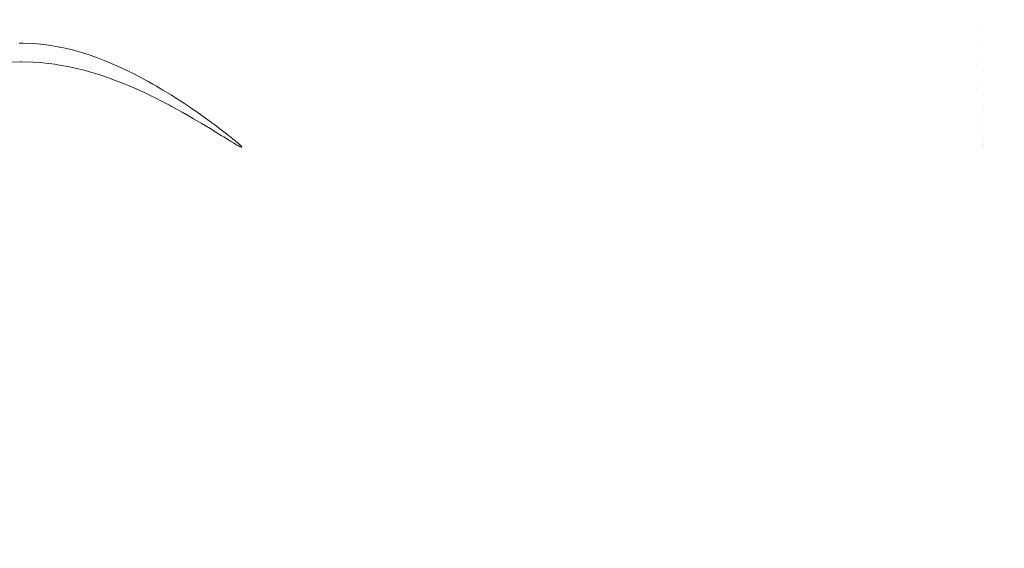
# Model space of a CAD drawing. Units: millimetres. Extents: x -1545 to 1545, y -545 to 545.
# Drawn here: x -612 to -534, y 238 to 280 of the extents above; entities that cross this region are included whole.
import ezdxf

# ---------------------------------------------------------------- set-up
doc = ezdxf.new("R2010")
doc.units = ezdxf.units.MM
doc.header["$LTSCALE"] = 100
doc.layers.add('Symbol Selection', color=7, linetype='Continuous')

# ---------------------------------------------------------------- blocks, each defined once
blk = doc.blocks.new('Group-4')
at = {"color": 7, "linetype": 'Continuous', "lineweight": 5, "transparency": 33554687}
for points, invisible_edges in [([(-535.811, 279.39, 2151.143), (-699.867, 279.39, 2151.143), (-699.867, 280.666, 2150.228), (-535.811, 280.666, 2150.228)], 15), ([(-535.811, 280.666, 2190.139), (-699.867, 280.666, 2190.139), (-699.867, 279.39, 2189.224), (-535.811, 279.39, 2189.224)], 15), ([(-479.299, 279.39, 2151.143), (-535.811, 279.39, 2151.143), (-535.811, 280.666, 2150.228), (-479.299, 280.666, 2150.228)], 15), ([(-479.299, 280.666, 2190.139), (-535.811, 280.666, 2190.139), (-535.811, 279.39, 2189.224), (-479.299, 279.39, 2189.224)], 15), ([(-611.605, 278.176, 2188.228), (-611.456, 278.18, 2188.232), (-699.867, 279.39, 2189.224)], 10), ([(-611.456, 278.18, 2188.232), (-611.444, 278.181, 2188.232), (-699.867, 279.39, 2189.224)], 10), ([(-611.444, 278.181, 2188.232), (-535.811, 279.39, 2189.224), (-699.867, 279.39, 2189.224)], 11), ([(-535.811, 278.176, 2152.139), (-699.867, 278.176, 2152.139), (-699.867, 279.39, 2151.143), (-535.811, 279.39, 2151.143)], 15), ([(-535.811, 279.39, 2189.224), (-611.444, 278.181, 2188.232), (-611.292, 278.176, 2188.228)], 9), ([(-611.292, 278.176, 2188.228), (-535.811, 278.176, 2188.228), (-535.811, 279.39, 2189.224)], 11), ([(-479.299, 278.176, 2152.139), (-535.811, 278.176, 2152.139), (-535.811, 279.39, 2151.143), (-479.299, 279.39, 2151.143)], 15), ([(-479.299, 279.39, 2189.224), (-535.811, 279.39, 2189.224), (-535.811, 278.176, 2188.228), (-479.299, 278.176, 2188.228)], 15), ([(-535.811, 277.029, 2153.213), (-699.867, 277.029, 2153.213), (-699.867, 278.176, 2152.139), (-535.811, 278.176, 2152.139)], 15), ([(-611.456, 278.18, 2188.232), (-611.605, 278.176, 2188.228), (-612.968, -278.107, 2188.162)], 10), ([(-612.968, -278.107, 2188.162), (-612.809, -278.126, 2188.179), (-611.456, 278.18, 2188.232)], 10), ([(-611.456, 278.18, 2188.232), (-612.809, -278.126, 2188.179), (-611.888, -278.18, 2188.227)], 9), ([(-611.888, -278.18, 2188.227), (-611.456, -278.179, 2188.226), (-611.456, 278.18, 2188.232)], 10), ([(-611.456, -278.179, 2188.226), (-611.292, 278.176, 2188.228), (-611.444, 278.181, 2188.232)], 9), ([(-611.444, 278.181, 2188.232), (-611.456, 278.18, 2188.232), (-611.456, -278.179, 2188.226)], 10), ([(-610.494, 278.15, 2188.205), (-611.292, 278.176, 2188.228), (-611.456, -278.179, 2188.226)], 10), ([(-611.456, -278.179, 2188.226), (-610.198, 278.129, 2188.186), (-610.494, 278.15, 2188.205)], 9), ([(-610.198, 278.129, 2188.186), (-611.456, -278.179, 2188.226), (-610.973, -278.178, 2188.225)], 9), ([(-535.811, 278.176, 2188.228), (-611.292, 278.176, 2188.228), (-610.494, 278.15, 2188.205)], 9), ([(-610.973, -278.178, 2188.225), (-610.056, -278.122, 2188.175), (-610.198, 278.129, 2188.186)], 10), ([(-610.494, 278.15, 2188.205), (-535.811, 277.029, 2187.154), (-535.811, 278.176, 2188.228)], 11), ([(-535.811, 277.029, 2187.154), (-610.494, 278.15, 2188.205), (-610.198, 278.129, 2188.186)], 9), ([(-610.198, 278.129, 2188.186), (-610.056, -278.122, 2188.175), (-609.944, -278.108, 2188.164)], 9), ([(-609.944, -278.108, 2188.164), (-609.944, 278.1, 2188.161), (-610.198, 278.129, 2188.186)], 9), ([(-535.811, 277.029, 2187.154), (-610.198, 278.129, 2188.186), (-609.944, 278.1, 2188.161)], 9), ([(-609.944, 278.1, 2188.161), (-609.944, -278.108, 2188.164), (-609.264, -278.029, 2188.093)], 9), ([(-609.282, 278.026, 2188.095), (-609.944, 278.1, 2188.161), (-609.264, -278.029, 2188.093)], 10), ([(-609.944, 278.1, 2188.161), (-609.282, 278.026, 2188.095), (-535.811, 277.029, 2187.154)], 10), ([(-609.282, 278.026, 2188.095), (-609.264, -278.029, 2188.093), (-608.443, -277.887, 2187.965)], 9), ([(-608.443, -277.887, 2187.965), (-608.443, 277.883, 2187.966), (-609.282, 278.026, 2188.095)], 9), ([(-535.811, 277.029, 2187.154), (-609.282, 278.026, 2188.095), (-608.443, 277.883, 2187.966)], 9), ([(-608.357, 277.868, 2187.953), (-608.443, 277.883, 2187.966), (-608.443, -277.887, 2187.965)], 10), ([(-608.443, 277.883, 2187.966), (-608.357, 277.868, 2187.953), (-535.811, 277.029, 2187.154)], 10), ([(-608.443, -277.887, 2187.965), (-607.418, 277.653, 2187.756), (-608.357, 277.868, 2187.953)], 9), ([(-608.357, 277.868, 2187.953), (-607.418, 277.653, 2187.756), (-535.811, 277.029, 2187.154)], 10), ([(-479.299, 277.029, 2153.213), (-535.811, 277.029, 2153.213), (-535.811, 278.176, 2152.139), (-479.299, 278.176, 2152.139)], 15), ([(-479.299, 278.176, 2188.228), (-535.811, 278.176, 2188.228), (-535.811, 277.029, 2187.154), (-479.299, 277.029, 2187.154)], 15), ([(-607.418, 277.653, 2187.756), (-608.443, -277.887, 2187.965), (-608.306, -277.863, 2187.944)], 9), ([(-608.306, -277.863, 2187.944), (-607.231, -277.609, 2187.71), (-607.418, 277.653, 2187.756)], 10), ([(-607.418, 277.653, 2187.756), (-607.231, -277.609, 2187.71), (-606.966, -277.53, 2187.634)], 9), ([(-606.966, -277.53, 2187.634), (-606.966, 277.524, 2187.634), (-607.418, 277.653, 2187.756)], 9), ([(-535.811, 277.029, 2187.154), (-607.418, 277.653, 2187.756), (-606.966, 277.524, 2187.634)], 9), ([(-606.46, 277.38, 2187.497), (-606.966, 277.524, 2187.634), (-606.966, -277.53, 2187.634)], 10), ([(-606.966, 277.524, 2187.634), (-606.46, 277.38, 2187.497), (-535.811, 277.029, 2187.154)], 10), ([(-606.966, -277.53, 2187.634), (-606.027, 277.239, 2187.361), (-606.46, 277.38, 2187.497)], 9), ([(-606.027, 277.239, 2187.361), (-606.966, -277.53, 2187.634), (-606.145, -277.284, 2187.4)], 9), ([(-606.46, 277.38, 2187.497), (-606.027, 277.239, 2187.361), (-535.811, 277.029, 2187.154)], 10), ([(-606.145, -277.284, 2187.4), (-605.576, -277.086, 2187.206), (-606.027, 277.239, 2187.361)], 10), ([(-606.027, 277.239, 2187.361), (-605.576, -277.086, 2187.206), (-605.521, -277.065, 2187.184)], 9), ([(-605.521, -277.065, 2187.184), (-605.524, 277.054, 2187.176), (-606.027, 277.239, 2187.361)], 9), ([(-535.811, 277.029, 2187.154), (-606.027, 277.239, 2187.361), (-605.524, 277.054, 2187.176)], 9), ([(-699.867, 277.029, 2153.213), (-535.811, 277.029, 2153.213), (-611.539, 276.724, 2153.524)], 11), ([(-611.539, 276.724, 2153.524), (-612.546, 276.692, 2153.558), (-699.867, 277.029, 2153.213)], 10), ([(-611.456, -276.724, 2153.53), (-612.546, 276.692, 2153.558), (-611.539, 276.724, 2153.524)], 9), ([(-612.546, 276.692, 2153.558), (-611.456, -276.724, 2153.53), (-611.792, -276.727, 2153.527)], 9), ([(-611.456, 276.723, 2153.526), (-611.539, 276.724, 2153.524), (-535.811, 277.029, 2153.213)], 10), ([(-611.539, 276.724, 2153.524), (-611.456, 276.723, 2153.526), (-611.456, -276.724, 2153.53)], 10), ([(-535.811, 277.029, 2153.213), (-610.536, 276.701, 2153.548), (-611.456, 276.723, 2153.526)], 9), ([(-611.456, 276.723, 2153.526), (-610.426, -276.701, 2153.554), (-610.752, -276.716, 2153.538)], 9), ([(-610.426, -276.701, 2153.554), (-611.456, 276.723, 2153.526), (-610.536, 276.701, 2153.548)], 9), ([(-610.752, -276.716, 2153.538), (-611.456, -276.724, 2153.53), (-611.456, 276.723, 2153.526)], 10), ([(-609.944, 276.655, 2153.596), (-610.536, 276.701, 2153.548), (-535.811, 277.029, 2153.213)], 10), ([(-610.536, 276.701, 2153.548), (-609.944, 276.655, 2153.596), (-609.944, -276.66, 2153.597)], 10), ([(-609.944, -276.66, 2153.597), (-610.426, -276.701, 2153.554), (-610.536, 276.701, 2153.548)], 10), ([(-535.811, 277.029, 2153.213), (-609.532, 276.622, 2153.63), (-609.944, 276.655, 2153.596)], 9), ([(-609.944, -276.66, 2153.597), (-609.944, 276.655, 2153.596), (-609.532, 276.622, 2153.63)], 9), ([(-609.944, -276.66, 2153.597), (-609.532, 276.622, 2153.63), (-608.8, 276.53, 2153.728)], 9), ([(-609.435, -276.617, 2153.641), (-609.944, -276.66, 2153.597), (-608.8, 276.53, 2153.728)], 10), ([(-608.8, 276.53, 2153.728), (-609.532, 276.622, 2153.63), (-535.811, 277.029, 2153.213)], 10), ([(-609.435, -276.617, 2153.641), (-608.8, 276.53, 2153.728), (-608.444, 276.467, 2153.795)], 9), ([(-608.444, 276.467, 2153.795), (-608.442, -276.48, 2153.787), (-609.435, -276.617, 2153.641)], 9), ([(-608.444, 276.467, 2153.795), (-608.8, 276.53, 2153.728), (-535.811, 277.029, 2153.213)], 10), ([(-535.811, 277.029, 2153.213), (-607.646, 276.326, 2153.947), (-608.444, 276.467, 2153.795)], 9), ([(-608.444, 276.467, 2153.795), (-607.431, -276.286, 2153.997), (-608.439, -276.479, 2153.788)], 9), ([(-607.431, -276.286, 2153.997), (-608.444, 276.467, 2153.795), (-607.646, 276.326, 2153.947)], 9), ([(-608.439, -276.479, 2153.788), (-608.442, -276.48, 2153.787), (-608.444, 276.467, 2153.795)], 10), ([(-606.493, 276.054, 2154.248), (-606.967, 276.166, 2154.124), (-607.646, 276.326, 2153.947), (-535.811, 277.029, 2153.213)], 12), ([(-607.646, 276.326, 2153.947), (-606.967, 276.166, 2154.124), (-606.966, -276.173, 2154.122)], 10), ([(-606.966, -276.173, 2154.122), (-607.431, -276.286, 2153.997), (-607.646, 276.326, 2153.947)], 10), ([(-606.162, 275.957, 2154.36), (-606.493, 276.054, 2154.248), (-535.811, 277.029, 2153.213)], 10), ([(-535.811, 277.029, 2153.213), (-535.811, 275.956, 2154.359), (-606.162, 275.957, 2154.36)], 11), ([(-605.462, 277.031, 2187.153), (-605.524, 277.054, 2187.176), (-605.521, -277.065, 2187.184)], 10), ([(-605.524, 277.054, 2187.176), (-605.462, 277.031, 2187.153), (-535.811, 277.029, 2187.154)], 10), ([(-604.919, 276.831, 2186.954), (-605.462, 277.031, 2187.153), (-605.521, -277.065, 2187.184)], 10), ([(-604.125, 276.494, 2186.598), (-604.919, 276.831, 2186.954), (-605.521, -277.065, 2187.184)], 10), ([(-605.521, -277.065, 2187.184), (-605.447, -277.036, 2187.154), (-604.125, 276.494, 2186.598)], 10), ([(-535.811, 277.029, 2187.154), (-605.462, 277.031, 2187.153), (-604.919, 276.831, 2186.954)], 9), ([(-604.125, 276.494, 2186.598), (-605.447, -277.036, 2187.154), (-604.411, -276.628, 2186.738)], 9), ([(-604.919, 276.831, 2186.954), (-535.811, 275.956, 2186.008), (-535.811, 277.029, 2187.154)], 11), ([(-535.811, 275.956, 2186.008), (-604.919, 276.831, 2186.954), (-604.125, 276.494, 2186.598)], 9), ([(-604.411, -276.628, 2186.738), (-604.126, -276.499, 2186.597), (-604.125, 276.494, 2186.598)], 10), ([(-603.804, 276.357, 2186.454), (-604.125, 276.494, 2186.598), (-604.126, -276.499, 2186.597)], 10), ([(-604.126, -276.499, 2186.597), (-602.972, 275.958, 2186.007), (-603.804, 276.357, 2186.454)], 9), ([(-604.125, 276.494, 2186.598), (-603.804, 276.357, 2186.454), (-535.811, 275.956, 2186.008)], 10), ([(-603.804, 276.357, 2186.454), (-602.972, 275.958, 2186.007), (-535.811, 275.956, 2186.008)], 10), ([(-479.299, 275.956, 2154.359), (-535.811, 275.956, 2154.359), (-535.811, 277.029, 2153.213), (-479.299, 277.029, 2153.213)], 15), ([(-479.299, 277.029, 2187.154), (-535.811, 277.029, 2187.154), (-535.811, 275.956, 2186.008), (-479.299, 275.956, 2186.008)], 15), ([(-606.967, 276.166, 2154.124), (-606.154, -275.962, 2154.36), (-606.408, -276.037, 2154.274)], 9), ([(-606.154, -275.962, 2154.36), (-606.967, 276.166, 2154.124), (-606.493, 276.054, 2154.248)], 9), ([(-606.408, -276.037, 2154.274), (-606.966, -276.173, 2154.122), (-606.967, 276.166, 2154.124)], 10), ([(-606.154, -275.962, 2154.36), (-606.493, 276.054, 2154.248), (-606.162, 275.957, 2154.36)], 9), ([(-606.162, 275.957, 2154.36), (-605.522, -275.776, 2154.573), (-606.154, -275.962, 2154.36)], 9), ([(-606.162, 275.957, 2154.36), (-605.522, 275.77, 2154.575), (-605.522, -275.776, 2154.573)], 10), ([(-605.522, 275.77, 2154.575), (-606.162, 275.957, 2154.36), (-535.811, 275.956, 2154.359)], 10), ([(-605.339, 275.716, 2154.637), (-605.522, 275.77, 2154.575), (-535.811, 275.956, 2154.359)], 10), ([(-605.522, -275.776, 2154.573), (-605.522, 275.77, 2154.575), (-605.339, 275.716, 2154.637)], 9), ([(-605.339, 275.716, 2154.637), (-604.814, 275.541, 2154.845), (-605.522, -275.776, 2154.573)], 10), ([(-605.399, -275.741, 2154.615), (-605.522, -275.776, 2154.573), (-604.814, 275.541, 2154.845)], 10), ([(-604.814, 275.541, 2154.845), (-604.263, -275.35, 2155.084), (-605.399, -275.741, 2154.615)], 9), ([(-535.811, 275.956, 2154.359), (-604.814, 275.541, 2154.845), (-605.339, 275.716, 2154.637)], 9), ([(-604.128, 275.285, 2155.163), (-604.814, 275.541, 2154.845), (-535.811, 275.956, 2154.359)], 10), ([(-604.814, 275.541, 2154.845), (-604.128, 275.285, 2155.163), (-604.124, -275.296, 2155.154)], 10), ([(-604.124, -275.296, 2155.154), (-604.263, -275.35, 2155.084), (-604.814, 275.541, 2154.845)], 10), ([(-535.811, 275.956, 2154.359), (-603.49, 275.047, 2155.46), (-604.128, 275.285, 2155.163)], 9), ([(-602.972, 275.958, 2186.007), (-604.126, -276.499, 2186.597), (-603.107, -276.035, 2186.092)], 9), ([(-603.29, 274.962, 2155.574), (-603.49, 275.047, 2155.46), (-535.811, 275.956, 2154.359)], 10), ([(-535.811, 275.956, 2154.359), (-535.811, 274.96, 2155.573), (-603.29, 274.962, 2155.574)], 11), ([(-602.972, 275.958, 2186.007), (-603.107, -276.035, 2186.092), (-602.967, -275.963, 2186.007)], 9), ([(-602.967, -275.963, 2186.007), (-602.781, 275.866, 2185.904), (-602.972, 275.958, 2186.007)], 9), ([(-535.811, 275.956, 2186.008), (-602.972, 275.958, 2186.007), (-602.781, 275.866, 2185.904)], 9), ([(-602.967, -275.963, 2186.007), (-602.785, -275.87, 2185.897), (-602.781, 275.866, 2185.904)], 10), ([(-602.686, 275.821, 2185.853), (-602.781, 275.866, 2185.904), (-602.785, -275.87, 2185.897)], 10), ([(-602.785, -275.87, 2185.897), (-601.57, 275.231, 2185.141), (-602.686, 275.821, 2185.853)], 9), ([(-602.781, 275.866, 2185.904), (-535.811, 274.96, 2184.794), (-535.811, 275.956, 2186.008)], 11), ([(-602.781, 275.866, 2185.904), (-602.686, 275.821, 2185.853), (-535.811, 274.96, 2184.794)], 10), ([(-535.811, 274.96, 2184.794), (-602.686, 275.821, 2185.853), (-601.57, 275.231, 2185.141)], 9), ([(-479.299, 274.96, 2155.573), (-535.811, 274.96, 2155.573), (-535.811, 275.956, 2154.359), (-479.299, 275.956, 2154.359)], 15), ([(-479.299, 275.956, 2186.008), (-535.811, 275.956, 2186.008), (-535.811, 274.96, 2184.794), (-479.299, 274.96, 2184.794)], 15), ([(-603.131, -274.906, 2155.651), (-604.128, 275.285, 2155.163), (-603.49, 275.047, 2155.46)], 9), ([(-603.131, -274.906, 2155.651), (-603.284, -274.966, 2155.574), (-604.128, 275.285, 2155.163)], 10), ([(-603.284, -274.966, 2155.574), (-604.124, -275.296, 2155.154), (-604.128, 275.285, 2155.163)], 10), ([(-603.49, 275.047, 2155.46), (-603.29, 274.962, 2155.574), (-602.784, -274.754, 2155.857)], 10), ([(-602.784, -274.754, 2155.857), (-603.131, -274.906, 2155.651), (-603.49, 275.047, 2155.46)], 10), ([(-603.29, 274.962, 2155.574), (-602.786, 274.747, 2155.862), (-602.784, -274.754, 2155.857)], 10), ([(-602.786, 274.747, 2155.862), (-603.29, 274.962, 2155.574), (-535.811, 274.96, 2155.573)], 10), ([(-535.811, 274.96, 2155.573), (-602.224, 274.507, 2156.183), (-602.786, 274.747, 2155.862)], 9), ([(-602.006, -274.413, 2156.322), (-602.786, 274.747, 2155.862), (-602.224, 274.507, 2156.183)], 9), ([(-602.006, -274.413, 2156.322), (-602.784, -274.754, 2155.857), (-602.786, 274.747, 2155.862)], 10), ([(-601.57, 275.231, 2185.141), (-602.785, -275.87, 2185.897), (-601.849, -275.389, 2185.33)], 9), ([(-601.51, 274.169, 2156.674), (-602.224, 274.507, 2156.183), (-535.811, 274.96, 2155.573)], 10), ([(-601.849, -275.389, 2185.33), (-601.51, -275.197, 2185.082), (-601.503, 275.193, 2185.092), (-601.57, 275.231, 2185.141)], 10), ([(-535.811, 274.96, 2184.794), (-601.57, 275.231, 2185.141), (-601.503, 275.193, 2185.092)], 9), ([(-601.096, 274.962, 2184.793), (-601.503, 275.193, 2185.092), (-601.51, -275.197, 2185.082)], 10), ([(-600.813, 274.802, 2184.586), (-601.096, 274.962, 2184.793), (-601.51, -275.197, 2185.082)], 10), ([(-601.253, 274.048, 2156.851), (-601.51, 274.169, 2156.674), (-535.811, 274.96, 2155.573)], 10), ([(-600.813, 274.802, 2184.586), (-601.51, -275.197, 2185.082), (-601.113, -274.972, 2184.791)], 9), ([(-601.503, 275.193, 2185.092), (-601.096, 274.962, 2184.793), (-535.811, 274.96, 2184.794)], 10), ([(-535.811, 274.96, 2155.573), (-535.811, 274.045, 2156.85), (-601.253, 274.048, 2156.851)], 11), ([(-601.113, -274.972, 2184.791), (-600.311, 274.498, 2184.16), (-600.813, 274.802, 2184.586)], 9), ([(-535.811, 274.96, 2184.794), (-601.096, 274.962, 2184.793), (-600.813, 274.802, 2184.586)], 9), ([(-600.813, 274.802, 2184.586), (-600.311, 274.498, 2184.16), (-535.811, 274.96, 2184.794)], 10), ([(-600.311, 274.498, 2184.16), (-599.673, 274.113, 2183.619), (-535.811, 274.96, 2184.794)], 10), ([(-535.811, 274.96, 2184.794), (-599.673, 274.113, 2183.619), (-599.571, 274.048, 2183.516)], 9), ([(-599.571, 274.048, 2183.516), (-535.811, 274.045, 2183.517), (-535.811, 274.96, 2184.794)], 11), ([(-479.299, 274.045, 2156.85), (-535.811, 274.045, 2156.85), (-535.811, 274.96, 2155.573), (-479.299, 274.96, 2155.573)], 15), ([(-479.299, 274.96, 2184.794), (-535.811, 274.96, 2184.794), (-535.811, 274.045, 2183.517), (-479.299, 274.045, 2183.517)], 15), ([(-602.224, 274.507, 2156.183), (-601.51, 274.169, 2156.674), (-601.51, -274.175, 2156.673)], 10), ([(-601.51, -274.175, 2156.673), (-602.006, -274.413, 2156.322), (-602.224, 274.507, 2156.183)], 10), ([(-601.51, 274.169, 2156.674), (-601.253, 274.048, 2156.851), (-600.302, -273.579, 2157.586)], 10), ([(-600.302, -273.579, 2157.586), (-600.896, -273.881, 2157.106), (-601.51, 274.169, 2156.674)], 10), ([(-600.896, -273.881, 2157.106), (-601.257, -274.054, 2156.851), (-601.51, 274.169, 2156.674)], 10), ([(-601.257, -274.054, 2156.851), (-601.51, -274.175, 2156.673), (-601.51, 274.169, 2156.674)], 10), ([(-600.302, -273.579, 2157.586), (-601.253, 274.048, 2156.851), (-601.022, 273.939, 2157.01)], 9), ([(-601.022, 273.939, 2157.01), (-601.253, 274.048, 2156.851), (-535.811, 274.045, 2156.85)], 10), ([(-600.311, 274.498, 2184.16), (-601.113, -274.972, 2184.791), (-600.565, -274.661, 2184.389)], 9), ([(-600.312, 273.574, 2157.597), (-601.022, 273.939, 2157.01), (-535.811, 274.045, 2156.85)], 10), ([(-600.565, -274.661, 2184.389), (-600.308, -274.504, 2184.164), (-600.311, 274.498, 2184.16)], 10), ([(-535.811, 274.045, 2156.85), (-599.788, 273.304, 2158.031), (-600.312, 273.574, 2157.597)], 9), ([(-599.673, 274.113, 2183.619), (-600.311, 274.498, 2184.16), (-600.308, -274.504, 2184.164)], 10), ([(-599.571, 274.048, 2183.516), (-599.673, 274.113, 2183.619), (-600.308, -274.504, 2184.164)], 10), ([(-599.571, 274.048, 2183.516), (-600.308, -274.504, 2184.164), (-599.571, -274.052, 2183.516)], 9), ([(-599.632, 273.219, 2158.185), (-599.788, 273.304, 2158.031), (-535.811, 274.045, 2156.85)], 10), ([(-535.811, 274.045, 2156.85), (-535.811, 273.215, 2158.184), (-599.632, 273.219, 2158.185)], 11), ([(-599.571, -274.052, 2183.516), (-599.196, 273.806, 2183.138), (-599.571, 274.048, 2183.516)], 9), ([(-535.811, 274.045, 2183.517), (-599.571, 274.048, 2183.516), (-599.196, 273.806, 2183.138)], 9), ([(-599.196, 273.806, 2183.138), (-598.617, 273.433, 2182.554), (-535.811, 274.045, 2183.517)], 10), ([(-535.811, 274.045, 2183.517), (-598.617, 273.433, 2182.554), (-598.306, 273.223, 2182.181)], 9), ([(-598.306, 273.223, 2182.181), (-535.811, 273.215, 2182.184), (-535.811, 274.045, 2183.517)], 11), ([(-479.299, 273.215, 2158.184), (-535.811, 273.215, 2158.184), (-535.811, 274.045, 2156.85), (-479.299, 274.045, 2156.85)], 15), ([(-479.299, 274.045, 2183.517), (-535.811, 274.045, 2183.517), (-535.811, 273.215, 2182.184), (-479.299, 273.215, 2182.184)], 15), ([(-601.022, 273.939, 2157.01), (-600.312, 273.574, 2157.597), (-600.302, -273.579, 2157.586)], 10), ([(-599.643, -273.228, 2158.185), (-600.312, 273.574, 2157.597), (-599.788, 273.304, 2158.031)], 9), ([(-599.643, -273.228, 2158.185), (-600.211, -273.532, 2157.66), (-600.312, 273.574, 2157.597)], 10), ([(-600.211, -273.532, 2157.66), (-600.302, -273.579, 2157.586), (-600.312, 273.574, 2157.597)], 10), ([(-599.186, -272.983, 2158.608), (-599.788, 273.304, 2158.031), (-599.632, 273.219, 2158.185)], 9), ([(-599.788, 273.304, 2158.031), (-599.186, -272.983, 2158.608), (-599.643, -273.228, 2158.185)], 9), ([(-599.632, 273.219, 2158.185), (-599.194, 272.979, 2158.616), (-599.186, -272.983, 2158.608)], 10), ([(-599.194, 272.979, 2158.616), (-599.632, 273.219, 2158.185), (-535.811, 273.215, 2158.184)], 10), ([(-599.571, -274.052, 2183.516), (-599.469, -273.99, 2183.427), (-599.196, 273.806, 2183.138)], 10), ([(-599.469, -273.99, 2183.427), (-599.193, -273.811, 2183.141), (-599.196, 273.806, 2183.138)], 10), ([(-598.617, 273.433, 2182.554), (-599.196, 273.806, 2183.138), (-599.193, -273.811, 2183.141)], 10), ([(-535.811, 273.215, 2158.184), (-598.794, 272.76, 2159.01), (-599.194, 272.979, 2158.616)], 9), ([(-598.306, 273.223, 2182.181), (-598.617, 273.433, 2182.554), (-599.193, -273.811, 2183.141)], 10), ([(-598.306, 273.223, 2182.181), (-599.193, -273.811, 2183.141), (-598.483, -273.35, 2182.404)], 9), ([(-598.308, 272.482, 2159.57), (-598.794, 272.76, 2159.01), (-535.811, 273.215, 2158.184)], 10), ([(-598.483, -273.35, 2182.404), (-598.174, 273.134, 2182.022), (-598.306, 273.223, 2182.181)], 9), ([(-535.811, 273.215, 2158.184), (-535.811, 272.475, 2159.569), (-598.308, 272.482, 2159.57)], 11), ([(-535.811, 273.215, 2182.184), (-598.306, 273.223, 2182.181), (-598.174, 273.134, 2182.022)], 9), ([(-598.174, 273.134, 2182.022), (-597.65, 272.779, 2181.393), (-535.811, 273.215, 2182.184)], 10), ([(-535.811, 273.215, 2182.184), (-597.65, 272.779, 2181.393), (-597.249, 272.497, 2180.844)], 9), ([(-535.811, 273.215, 2182.184), (-597.249, 272.497, 2180.844), (-597.241, 272.492, 2180.831)], 9), ([(-535.811, 273.215, 2182.184), (-597.241, 272.492, 2180.831), (-597.219, 272.476, 2180.798)], 9), ([(-597.219, 272.476, 2180.798), (-535.811, 272.475, 2180.799), (-535.811, 273.215, 2182.184)], 11), ([(-479.299, 272.475, 2159.569), (-535.811, 272.475, 2159.569), (-535.811, 273.215, 2158.184), (-479.299, 273.215, 2158.184)], 15), ([(-479.299, 273.215, 2182.184), (-535.811, 273.215, 2182.184), (-535.811, 272.475, 2180.799), (-479.299, 272.475, 2180.799)], 15), ([(-598.302, -272.484, 2159.57), (-599.194, 272.979, 2158.616), (-598.794, 272.76, 2159.01)], 9), ([(-598.302, -272.484, 2159.57), (-599.138, -272.957, 2158.653), (-599.194, 272.979, 2158.616)], 10), ([(-599.138, -272.957, 2158.653), (-599.186, -272.983, 2158.608), (-599.194, 272.979, 2158.616)], 10), ([(-598.162, -272.405, 2159.723), (-598.794, 272.76, 2159.01), (-598.308, 272.482, 2159.57)], 9), ([(-598.794, 272.76, 2159.01), (-598.162, -272.405, 2159.723), (-598.302, -272.484, 2159.57)], 9), ([(-598.174, 273.134, 2182.022), (-598.483, -273.35, 2182.404), (-598.3, -273.226, 2182.182)], 9), ([(-598.308, 272.482, 2159.57), (-598.17, 272.403, 2159.73), (-598.162, -272.405, 2159.723)], 10), ([(-598.17, 272.403, 2159.73), (-598.308, 272.482, 2159.57), (-535.811, 272.475, 2159.569)], 10), ([(-598.3, -273.226, 2182.182), (-598.172, -273.138, 2182.025), (-598.174, 273.134, 2182.022)], 10), ([(-597.65, 272.779, 2181.393), (-598.174, 273.134, 2182.022), (-598.172, -273.138, 2182.025)], 10), ([(-598.172, -273.138, 2182.025), (-597.249, 272.497, 2180.844), (-597.65, 272.779, 2181.393)], 9), ([(-597.249, 272.497, 2180.844), (-598.172, -273.138, 2182.025), (-597.6, -272.749, 2181.327)], 9), ([(-535.811, 272.475, 2159.569), (-597.906, 272.251, 2160.035), (-598.17, 272.403, 2159.73)], 9), ([(-597.246, 271.861, 2160.928), (-597.906, 272.251, 2160.035), (-535.811, 272.475, 2159.569)], 10), ([(-597.6, -272.749, 2181.327), (-597.241, 272.492, 2180.831), (-597.249, 272.497, 2180.844)], 9), ([(-597.6, -272.749, 2181.327), (-597.251, -272.502, 2180.824), (-597.241, 272.492, 2180.831)], 10), ([(-597.219, 272.476, 2180.798), (-597.241, 272.492, 2180.831), (-597.251, -272.502, 2180.824)], 10), ([(-597.251, -272.502, 2180.824), (-596.506, 271.963, 2179.69), (-597.219, 272.476, 2180.798)], 9), ([(-597.193, 271.829, 2161), (-597.246, 271.861, 2160.928), (-535.811, 272.475, 2159.569)], 10), ([(-535.811, 272.475, 2180.799), (-597.219, 272.476, 2180.798), (-596.506, 271.963, 2179.69)], 9), ([(-535.811, 272.475, 2159.569), (-535.811, 271.827, 2160.999), (-597.193, 271.829, 2161)], 11), ([(-535.811, 272.475, 2180.799), (-596.506, 271.963, 2179.69), (-596.432, 271.908, 2179.552)], 9), ([(-596.432, 271.908, 2179.552), (-535.811, 271.827, 2179.368), (-535.811, 272.475, 2180.799)], 11), ([(-479.299, 271.827, 2160.999), (-535.811, 271.827, 2160.999), (-535.811, 272.475, 2159.569), (-479.299, 272.475, 2159.569)], 15), ([(-479.299, 272.475, 2180.799), (-535.811, 272.475, 2180.799), (-535.811, 271.827, 2179.368), (-479.299, 271.827, 2179.368)], 15), ([(-597.261, -271.876, 2160.894), (-598.17, 272.403, 2159.73), (-597.906, 272.251, 2160.035)], 9), ([(-597.261, -271.876, 2160.894), (-598.154, -272.401, 2159.732), (-598.17, 272.403, 2159.73)], 10), ([(-598.154, -272.401, 2159.732), (-598.162, -272.405, 2159.723), (-598.17, 272.403, 2159.73)], 10), ([(-597.906, 272.251, 2160.035), (-597.241, -271.864, 2160.924), (-597.261, -271.876, 2160.894)], 9), ([(-597.906, 272.251, 2160.035), (-597.246, 271.861, 2160.928), (-597.241, -271.864, 2160.924)], 10), ([(-596.506, 271.963, 2179.69), (-597.251, -272.502, 2180.824), (-597.232, -272.488, 2180.796)], 9), ([(-597.246, 271.861, 2160.928), (-596.824, -271.614, 2161.546), (-597.19, -271.834, 2160.999)], 9), ([(-596.824, -271.614, 2161.546), (-597.246, 271.861, 2160.928), (-597.193, 271.829, 2161)], 9), ([(-597.19, -271.834, 2160.999), (-597.241, -271.864, 2160.924), (-597.246, 271.861, 2160.928)], 10), ([(-597.232, -272.488, 2180.796), (-596.432, 271.908, 2179.552), (-596.506, 271.963, 2179.69)], 9), ([(-597.232, -272.488, 2180.796), (-596.818, -272.196, 2180.2), (-596.432, 271.908, 2179.552)], 10), ([(-597.193, 271.829, 2161), (-596.437, -271.378, 2162.207), (-596.824, -271.614, 2161.546)], 9), ([(-597.193, 271.829, 2161), (-597.118, 271.785, 2161.101), (-596.437, -271.378, 2162.207)], 10), ([(-597.118, 271.785, 2161.101), (-597.193, 271.829, 2161), (-535.811, 271.827, 2160.999)], 10), ([(-596.427, 271.367, 2162.201), (-597.118, 271.785, 2161.101), (-535.811, 271.827, 2160.999)], 10), ([(-597.118, 271.785, 2161.101), (-596.427, 271.367, 2162.201), (-596.437, -271.378, 2162.207)], 10), ([(-596.818, -272.196, 2180.2), (-596.673, -272.09, 2179.968), (-596.432, 271.908, 2179.552)], 10), ([(-596.673, -272.09, 2179.968), (-596.436, -271.916, 2179.55), (-596.432, 271.908, 2179.552)], 10), ([(-596.331, 271.834, 2179.366), (-596.432, 271.908, 2179.552), (-596.436, -271.916, 2179.55)], 10), ([(-596.436, -271.916, 2179.55), (-595.862, 271.485, 2178.494), (-596.331, 271.834, 2179.366)], 9), ([(-596.432, 271.908, 2179.552), (-596.331, 271.834, 2179.366), (-535.811, 271.827, 2179.368)], 10), ([(-535.811, 271.827, 2160.999), (-596.424, 271.365, 2162.206), (-596.427, 271.367, 2162.201)], 9), ([(-596.279, 271.276, 2162.469), (-596.424, 271.365, 2162.206), (-535.811, 271.827, 2160.999)], 10), ([(-535.811, 271.827, 2179.368), (-596.331, 271.834, 2179.366), (-595.862, 271.485, 2178.494)], 9), ([(-535.811, 271.827, 2160.999), (-535.811, 271.274, 2162.469), (-596.279, 271.276, 2162.469)], 11), ([(-535.811, 271.827, 2179.368), (-595.862, 271.485, 2178.494), (-595.736, 271.388, 2178.208)], 9), ([(-535.811, 271.827, 2179.368), (-595.736, 271.388, 2178.208), (-595.599, 271.282, 2177.896)], 9), ([(-595.599, 271.282, 2177.896), (-535.811, 271.274, 2177.898), (-535.811, 271.827, 2179.368)], 11), ([(-479.299, 271.274, 2162.469), (-535.811, 271.274, 2162.469), (-535.811, 271.827, 2160.999), (-479.299, 271.827, 2160.999)], 15), ([(-479.299, 271.827, 2179.368), (-535.811, 271.827, 2179.368), (-535.811, 271.274, 2177.898), (-479.299, 271.274, 2177.898)], 15), ([(-596.283, -271.284, 2162.47), (-596.437, -271.378, 2162.207), (-596.427, 271.367, 2162.201)], 10), ([(-595.862, 271.485, 2178.494), (-596.436, -271.916, 2179.55), (-596.332, -271.839, 2179.366)], 9), ([(-596.427, 271.367, 2162.201), (-596.157, -271.207, 2162.686), (-596.283, -271.284, 2162.47)], 9), ([(-596.157, -271.207, 2162.686), (-596.427, 271.367, 2162.201), (-596.424, 271.365, 2162.206)], 9), ([(-595.736, -270.947, 2163.548), (-596.424, 271.365, 2162.206), (-596.279, 271.276, 2162.469)], 9), ([(-596.424, 271.365, 2162.206), (-595.736, -270.947, 2163.548), (-596.157, -271.207, 2162.686)], 9), ([(-596.332, -271.839, 2179.366), (-595.736, 271.388, 2178.208), (-595.862, 271.485, 2178.494)], 9), ([(-596.332, -271.839, 2179.366), (-596.059, -271.638, 2178.885), (-595.736, 271.388, 2178.208)], 10), ([(-596.279, 271.276, 2162.469), (-596.074, 271.151, 2162.842), (-595.736, -270.947, 2163.548)], 10), ([(-596.074, 271.151, 2162.842), (-596.279, 271.276, 2162.469), (-535.811, 271.274, 2162.469)], 10), ([(-595.736, 270.942, 2163.548), (-596.074, 271.151, 2162.842), (-535.811, 271.274, 2162.469)], 10), ([(-596.074, 271.151, 2162.842), (-595.736, 270.942, 2163.548), (-595.736, -270.947, 2163.548)], 10), ([(-596.059, -271.638, 2178.885), (-595.737, -271.394, 2178.208), (-595.736, 271.388, 2178.208)], 10), ([(-595.599, 271.282, 2177.896), (-595.736, 271.388, 2178.208), (-595.737, -271.394, 2178.208)], 10), ([(-595.737, -271.394, 2178.208), (-595.316, 271.065, 2177.254), (-595.599, 271.282, 2177.896)], 9), ([(-595.316, 271.065, 2177.254), (-595.737, -271.394, 2178.208), (-595.589, -271.282, 2177.898)], 9), ([(-535.811, 271.274, 2162.469), (-595.556, 270.831, 2163.924), (-595.736, 270.942, 2163.548)], 9), ([(-595.539, -270.826, 2163.972), (-595.736, 270.942, 2163.548), (-595.556, 270.831, 2163.924)], 9), ([(-595.539, -270.826, 2163.972), (-595.583, -270.853, 2163.863), (-595.736, 270.942, 2163.548)], 10), ([(-595.583, -270.853, 2163.863), (-595.736, -270.947, 2163.548), (-595.736, 270.942, 2163.548)], 10), ([(-535.811, 271.274, 2177.898), (-595.599, 271.282, 2177.896), (-595.316, 271.065, 2177.254)], 9), ([(-595.589, -271.282, 2177.898), (-595.156, 270.939, 2176.81), (-595.316, 271.065, 2177.254)], 9), ([(-595.589, -271.282, 2177.898), (-595.537, -271.242, 2177.788), (-595.156, 270.939, 2176.81)], 10), ([(-595.537, 270.819, 2163.972), (-595.556, 270.831, 2163.924), (-535.811, 271.274, 2162.469)], 10), ([(-535.811, 271.274, 2162.469), (-535.811, 270.818, 2163.972), (-595.537, 270.819, 2163.972)], 11), ([(-595.537, -271.242, 2177.788), (-595.152, -270.942, 2176.812), (-595.156, 270.939, 2176.81)], 10), ([(-535.811, 271.274, 2177.898), (-595.316, 271.065, 2177.254), (-595.156, 270.939, 2176.81)], 9), ([(-535.811, 271.274, 2177.898), (-595.156, 270.939, 2176.81), (-595.007, 270.821, 2176.395)], 9), ([(-595.007, 270.821, 2176.395), (-595.156, 270.939, 2176.81), (-595.152, -270.942, 2176.812)], 10), ([(-595.007, 270.821, 2176.395), (-535.811, 270.818, 2176.395), (-535.811, 271.274, 2177.898)], 11), ([(-479.299, 270.818, 2163.972), (-535.811, 270.818, 2163.972), (-535.811, 271.274, 2162.469), (-479.299, 271.274, 2162.469)], 15), ([(-479.299, 271.274, 2177.898), (-535.811, 271.274, 2177.898), (-535.811, 270.818, 2176.395), (-479.299, 270.818, 2176.395)], 15), ([(-595.153, -270.588, 2164.944), (-595.556, 270.831, 2163.924), (-595.537, 270.819, 2163.972)], 9), ([(-595.556, 270.831, 2163.924), (-595.153, -270.588, 2164.944), (-595.539, -270.826, 2163.972)], 9), ([(-595.537, 270.819, 2163.972), (-595.151, 270.581, 2164.943), (-595.153, -270.588, 2164.944)], 10), ([(-595.151, 270.581, 2164.943), (-595.537, 270.819, 2163.972), (-535.811, 270.818, 2163.972)], 10), ([(-595.1, -270.555, 2165.077), (-595.153, -270.588, 2164.944), (-595.151, 270.581, 2164.943)], 10), ([(-595.152, -270.942, 2176.812), (-594.947, 270.774, 2176.229), (-595.007, 270.821, 2176.395)], 9), ([(-594.947, 270.774, 2176.229), (-595.152, -270.942, 2176.812), (-595.099, -270.901, 2176.677)], 9), ([(-535.811, 270.818, 2163.972), (-595.122, 270.563, 2165.014), (-595.151, 270.581, 2164.943)], 9), ([(-595.151, 270.581, 2164.943), (-594.709, -270.317, 2166.328), (-594.963, -270.472, 2165.502)], 9), ([(-594.963, -270.472, 2165.502), (-595.054, -270.527, 2165.207), (-595.151, 270.581, 2164.943)], 10), ([(-595.054, -270.527, 2165.207), (-595.1, -270.555, 2165.077), (-595.151, 270.581, 2164.943)], 10), ([(-594.709, -270.317, 2166.328), (-595.151, 270.581, 2164.943), (-595.122, 270.563, 2165.014)], 9), ([(-594.965, 270.468, 2165.502), (-595.122, 270.563, 2165.014), (-535.811, 270.818, 2163.972)], 10), ([(-594.695, -270.309, 2166.387), (-595.122, 270.563, 2165.014), (-594.965, 270.468, 2165.502)], 9), ([(-595.122, 270.563, 2165.014), (-594.695, -270.309, 2166.387), (-594.709, -270.317, 2166.328)], 9), ([(-595.099, -270.901, 2176.677), (-594.7, 270.572, 2175.367), (-594.947, 270.774, 2176.229)], 9), ([(-594.7, 270.572, 2175.367), (-595.099, -270.901, 2176.677), (-595.01, -270.828, 2176.394)], 9), ([(-595.01, -270.828, 2176.394), (-594.743, -270.614, 2175.553), (-594.7, 270.572, 2175.367)], 10), ([(-535.811, 270.818, 2176.395), (-595.007, 270.821, 2176.395), (-594.947, 270.774, 2176.229)], 9), ([(-535.811, 270.818, 2163.972), (-535.811, 270.461, 2165.501), (-594.965, 270.468, 2165.502)], 11), ([(-594.965, 270.468, 2165.502), (-594.769, 270.348, 2166.113), (-594.695, -270.309, 2166.387)], 10), ([(-594.769, 270.348, 2166.113), (-594.965, 270.468, 2165.502), (-535.811, 270.461, 2165.501)], 10), ([(-594.947, 270.774, 2176.229), (-594.7, 270.572, 2175.367), (-535.811, 270.818, 2176.395)], 10), ([(-594.7, 270.307, 2166.388), (-594.769, 270.348, 2166.113), (-535.811, 270.461, 2165.501)], 10), ([(-594.769, 270.348, 2166.113), (-594.7, 270.307, 2166.388), (-594.695, -270.309, 2166.387)], 10), ([(-594.743, -270.614, 2175.553), (-594.694, -270.573, 2175.369), (-594.7, 270.572, 2175.367)], 10), ([(-594.7, 270.572, 2175.367), (-594.618, 270.505, 2175.079), (-535.811, 270.818, 2176.395)], 10), ([(-594.618, 270.505, 2175.079), (-594.7, 270.572, 2175.367), (-594.694, -270.573, 2175.369)], 10), ([(-594.534, 270.209, 2167.051), (-594.7, 270.307, 2166.388), (-535.811, 270.461, 2165.501)], 10), ([(-594.7, 270.307, 2166.388), (-594.441, -270.16, 2167.46), (-594.538, -270.217, 2167.052)], 9), ([(-594.441, -270.16, 2167.46), (-594.7, 270.307, 2166.388), (-594.534, 270.209, 2167.051)], 9), ([(-594.538, -270.217, 2167.052), (-594.695, -270.309, 2166.387), (-594.7, 270.307, 2166.388)], 10), ([(-594.572, 270.465, 2174.865), (-594.618, 270.505, 2175.079), (-594.694, -270.573, 2175.369)], 10), ([(-594.694, -270.573, 2175.369), (-594.369, 270.292, 2173.913), (-594.572, 270.465, 2174.865)], 9), ([(-594.369, 270.292, 2173.913), (-594.694, -270.573, 2175.369), (-594.644, -270.531, 2175.181)], 9), ([(-594.644, -270.531, 2175.181), (-594.366, 270.289, 2173.891), (-594.369, 270.292, 2173.913)], 9), ([(-594.366, 270.289, 2173.891), (-594.644, -270.531, 2175.181), (-594.574, -270.472, 2174.865)], 9), ([(-535.811, 270.818, 2176.395), (-594.618, 270.505, 2175.079), (-594.572, 270.465, 2174.865)], 9), ([(-594.574, -270.472, 2174.865), (-594.397, -270.322, 2174.066), (-594.366, 270.289, 2173.891)], 10), ([(-594.572, 270.465, 2174.865), (-535.811, 270.461, 2174.866), (-535.811, 270.818, 2176.395)], 11), ([(-535.811, 270.461, 2174.866), (-594.572, 270.465, 2174.865), (-594.369, 270.292, 2173.913)], 9), ([(-535.811, 270.461, 2165.501), (-535.811, 270.205, 2167.051), (-594.534, 270.209, 2167.051)], 11), ([(-594.534, 270.209, 2167.051), (-594.374, -270.124, 2167.866), (-594.441, -270.16, 2167.46)], 9), ([(-594.534, 270.209, 2167.051), (-594.491, 270.183, 2167.222), (-594.374, -270.124, 2167.866)], 10), ([(-594.491, 270.183, 2167.222), (-594.534, 270.209, 2167.051), (-535.811, 270.205, 2167.051)], 10), ([(-535.811, 270.205, 2167.051), (-594.417, 270.141, 2167.587), (-594.491, 270.183, 2167.222)], 9), ([(-594.491, 270.183, 2167.222), (-594.417, 270.141, 2167.587), (-594.374, -270.124, 2167.866)], 10), ([(-594.372, 270.117, 2167.865), (-594.417, 270.141, 2167.587), (-535.811, 270.205, 2167.051)], 10), ([(-594.417, 270.141, 2167.587), (-594.372, 270.117, 2167.865), (-594.374, -270.124, 2167.866)], 10), ([(-594.397, -270.322, 2174.066), (-594.37, -270.297, 2173.891), (-594.366, 270.289, 2173.891)], 10), ([(-594.251, -270.057, 2168.607), (-594.374, -270.124, 2167.866), (-594.372, 270.117, 2167.865)], 10), ([(-594.253, 270.053, 2168.614), (-594.372, 270.117, 2167.865), (-535.811, 270.205, 2167.051)], 10), ([(-594.25, -270.057, 2168.614), (-594.372, 270.117, 2167.865), (-594.253, 270.053, 2168.614)], 9), ([(-594.25, -270.057, 2168.614), (-594.251, -270.057, 2168.607), (-594.372, 270.117, 2167.865)], 10), ([(-594.284, 270.213, 2173.315), (-594.366, 270.289, 2173.891), (-594.37, -270.297, 2173.891)], 10), ([(-594.37, -270.297, 2173.891), (-594.2, 270.135, 2172.727), (-594.284, 270.213, 2173.315)], 9), ([(-594.2, 270.135, 2172.727), (-594.37, -270.297, 2173.891), (-594.282, -270.216, 2173.316)], 9), ([(-535.811, 270.461, 2174.866), (-594.369, 270.292, 2173.913), (-594.366, 270.289, 2173.891)], 9), ([(-535.811, 270.461, 2174.866), (-594.366, 270.289, 2173.891), (-594.284, 270.213, 2173.315)], 9), ([(-594.284, 270.213, 2173.315), (-535.811, 270.205, 2173.316), (-535.811, 270.461, 2174.866)], 11), ([(-535.811, 270.205, 2173.316), (-594.284, 270.213, 2173.315), (-594.2, 270.135, 2172.727)], 9), ([(-594.282, -270.216, 2173.316), (-594.171, 270.104, 2172.39), (-594.2, 270.135, 2172.727)], 9), ([(-594.282, -270.216, 2173.316), (-594.227, -270.166, 2172.958), (-594.171, 270.104, 2172.39)], 10), ([(-535.811, 270.205, 2167.051), (-535.811, 270.051, 2168.614), (-594.253, 270.053, 2168.614)], 11), ([(-594.227, -270.166, 2172.958), (-594.177, -270.113, 2172.389), (-594.171, 270.104, 2172.39)], 10), ([(-535.811, 270.205, 2173.316), (-594.2, 270.135, 2172.727), (-594.171, 270.104, 2172.39), (-594.141, 270.072, 2172.044)], 9), ([(-594.141, 270.072, 2172.044), (-594.171, 270.104, 2172.39), (-594.177, -270.113, 2172.389)], 10), ([(-535.811, 270.205, 2173.316), (-594.141, 270.072, 2172.044), (-594.131, 270.056, 2171.753)], 9), ([(-594.131, 270.056, 2171.753), (-535.811, 270.051, 2171.753), (-535.811, 270.205, 2173.316)], 11), ([(-479.299, 270.461, 2165.501), (-535.811, 270.461, 2165.501), (-535.811, 270.818, 2163.972), (-479.299, 270.818, 2163.972)], 15), ([(-479.299, 270.818, 2176.395), (-535.811, 270.818, 2176.395), (-535.811, 270.461, 2174.866), (-479.299, 270.461, 2174.866)], 15), ([(-479.299, 270.205, 2167.051), (-535.811, 270.205, 2167.051), (-535.811, 270.461, 2165.501), (-479.299, 270.461, 2165.501)], 15), ([(-479.299, 270.461, 2174.866), (-535.811, 270.461, 2174.866), (-535.811, 270.205, 2173.316), (-479.299, 270.205, 2173.316)], 15), ([(-479.299, 270.051, 2168.614), (-535.811, 270.051, 2168.614), (-535.811, 270.205, 2167.051), (-479.299, 270.205, 2167.051)], 15), ([(-479.299, 270.205, 2173.316), (-535.811, 270.205, 2173.316), (-535.811, 270.051, 2171.753), (-479.299, 270.051, 2171.753)], 15), ([(-594.253, 270.053, 2168.614), (-594.177, -270.026, 2169.366), (-594.25, -270.057, 2168.614)], 9), ([(-594.253, 270.053, 2168.614), (-594.238, 270.045, 2168.711), (-594.177, -270.026, 2169.366)], 10), ([(-594.238, 270.045, 2168.711), (-594.253, 270.053, 2168.614), (-535.811, 270.051, 2168.614)], 10), ([(-594.176, 270.02, 2169.366), (-594.238, 270.045, 2168.711), (-535.811, 270.051, 2168.614)], 10), ([(-594.238, 270.045, 2168.711), (-594.176, 270.02, 2169.366), (-594.177, -270.026, 2169.366)], 10), ([(-594.131, 270.056, 2171.753), (-594.141, 270.072, 2172.044), (-594.177, -270.113, 2172.389)], 10), ([(-594.177, -270.113, 2172.389), (-594.102, 270.012, 2170.936), (-594.131, 270.056, 2171.753)], 9), ([(-594.137, -270.009, 2169.773), (-594.177, -270.026, 2169.366), (-594.176, 270.02, 2169.366)], 10), ([(-594.102, 270.012, 2170.936), (-594.177, -270.113, 2172.389), (-594.129, -270.064, 2171.855)], 9), ([(-535.811, 270.051, 2168.614), (-594.134, 270.003, 2169.826), (-594.176, 270.02, 2169.366)], 9), ([(-594.176, 270.02, 2169.366), (-594.102, -270.012, 2170.752), (-594.122, -270.01, 2170.184)], 9), ([(-594.102, -270.012, 2170.752), (-594.176, 270.02, 2169.366), (-594.134, 270.003, 2169.826)], 9), ([(-594.122, -270.01, 2170.184), (-594.137, -270.009, 2169.773), (-594.176, 270.02, 2169.366)], 10), ([(-594.123, 270.006, 2170.184), (-594.134, 270.003, 2169.826), (-535.811, 270.051, 2168.614)], 10), ([(-594.105, -270.018, 2170.878), (-594.134, 270.003, 2169.826), (-594.123, 270.006, 2170.184)], 9), ([(-594.134, 270.003, 2169.826), (-594.105, -270.018, 2170.878), (-594.102, -270.012, 2170.752)], 9), ([(-535.811, 270.051, 2171.753), (-594.131, 270.056, 2171.753), (-594.102, 270.012, 2170.936)], 9), ([(-594.129, -270.064, 2171.855), (-594.103, 270.011, 2170.878), (-594.102, 270.012, 2170.936)], 9), ([(-594.103, 270.011, 2170.878), (-594.129, -270.064, 2171.855), (-594.127, -270.059, 2171.753)], 9), ([(-594.127, -270.059, 2171.753), (-594.105, -270.018, 2170.878), (-594.103, 270.011, 2170.878)], 10), ([(-535.811, 270.051, 2168.614), (-535.811, 270, 2170.184), (-594.123, 270.006, 2170.184)], 11), ([(-594.123, 270.006, 2170.184), (-594.103, 270.011, 2170.878), (-594.105, -270.018, 2170.878)], 10), ([(-594.103, 270.011, 2170.878), (-594.123, 270.006, 2170.184), (-535.811, 270, 2170.184)], 10), ([(-594.102, 270.012, 2170.936), (-594.103, 270.011, 2170.878), (-535.811, 270, 2170.184)], 10), ([(-535.811, 270, 2170.184), (-535.811, 270.051, 2171.753), (-594.102, 270.012, 2170.936)], 11), ([(-479.299, 270, 2170.184), (-535.811, 270, 2170.184), (-535.811, 270.051, 2168.614), (-479.299, 270.051, 2168.614)], 15), ([(-479.299, 270.051, 2171.753), (-535.811, 270.051, 2171.753), (-535.811, 270, 2170.184), (-479.299, 270, 2170.184)], 15)]:
    blk.add_3dface(points, dxfattribs=dict(at, invisible_edges=invisible_edges))

msp = doc.modelspace()

# ---------------------------------------------------------------- block references
at = {"layer": 'Symbol Selection', "color": 7, "transparency": 33554687}
msp.add_blockref('Group-4', (0, 0), dxfattribs=at)

doc.saveas('drawing.dxf')
